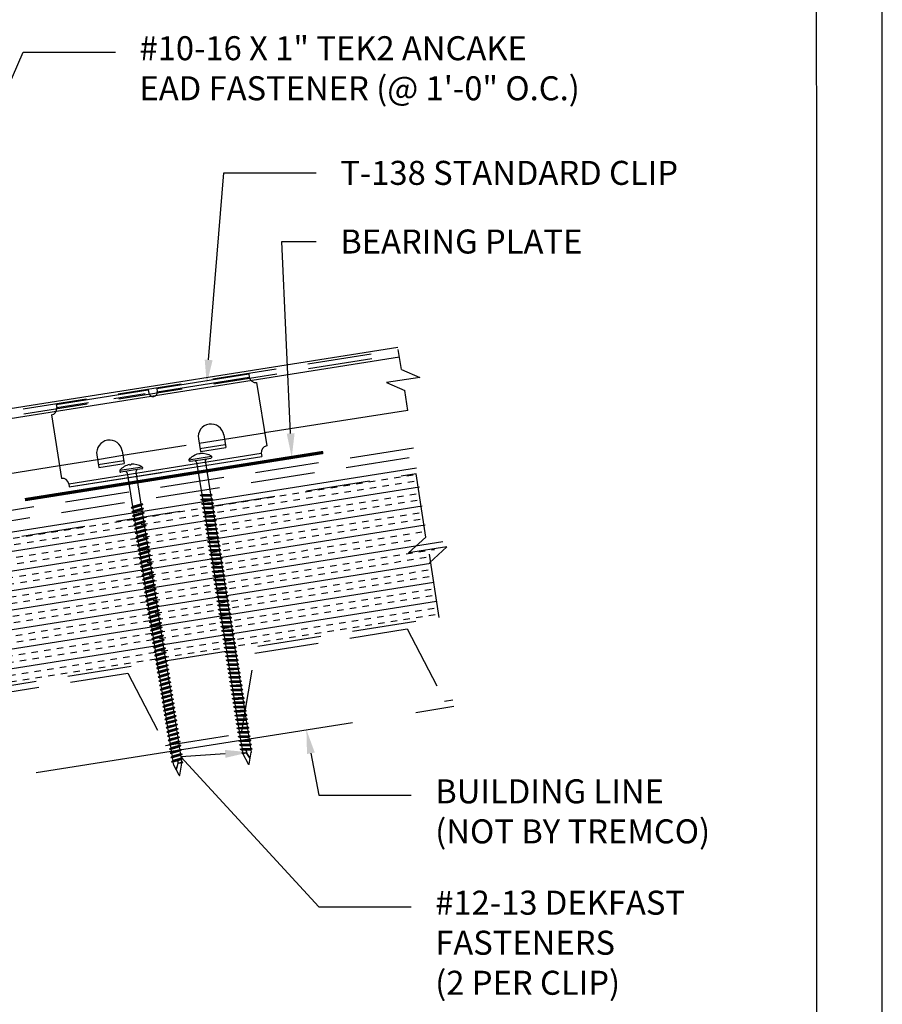
# Model space of a CAD drawing. Units: inches. Extents: x -22500 to 23, y -6301 to 2522.
# Drawn here: x 20 to 23, y 3 to 7 of the extents above; entities that cross this region are included whole.
import ezdxf
from ezdxf import colors
from ezdxf.entities.mleader import LeaderData, LeaderLine
from ezdxf.math import Vec2, Vec3

# ---------------------------------------------------------------- set-up
doc = ezdxf.new("R2010")
doc.units = ezdxf.units.IN
doc.header["$MEASUREMENT"] = 0
doc.linetypes.add('HIDDEN', pattern=[0.375, 0.25, -0.125])
doc.linetypes.add('PHANTOM', pattern=[2.5, 1.25, -0.25, 0.25, -0.25, 0.25, -0.25])
for name, color, linetype in [('ACC', 30, 'Continuous'), ('ACCESSORIES', 30, 'Continuous'), ('BOARDER', 6, 'Continuous'), ('FASTENER', 1, 'Continuous'), ('NOTBYMCELROY', 8, 'HIDDEN'), ('PDF9_PDF2_Geometry', 7, 'Continuous'), ('R-ANNO-LDRS', 3, 'Continuous'), ('SHEETING', 5, 'Continuous'), ('STEELLINE', 4, 'PHANTOM')]:
    doc.layers.add(name, color=color, linetype=linetype)
doc.styles.get("Standard").update_dxf_attribs({"font": 'arial.ttf'})

# ---------------------------------------------------------------- blocks, each defined once
blk = doc.blocks.new('6  INCH FLAT DEKFAST')
at = {"layer": 'FASTENER', "linetype": 'Continuous'}
for p, q in [((2.389, 1.951), (2.389, 1.953)), ((2.421, 1.951), (2.421, 1.953)), ((2.182, 1.855), (2.184, 1.842)), ((2.627, 1.864), (2.183, 1.864)), ((2.405, 1.829), (2.2, 1.829)), ((2.295, 1.829), (2.32, 1.799)), ((2.32, 1.799), (2.32, 1.137)), ((2.61, 1.829), (2.405, 1.829)), ((2.405, 1.829), (2.405, 1.829)), ((2.405, 1.829), (2.405, 1.829)), ((2.515, 1.828), (2.487, 1.795)), ((2.487, 1.795), (2.487, 1.155)), ((2.628, 1.855), (2.626, 1.842)), ((2.487, 1.155), (2.32, 1.137)), ((2.523, 1.147), (2.487, 1.155)), ((2.523, 1.147), (2.291, 1.116)), ((2.291, 1.116), (2.32, 1.137)), ((2.291, 1.116), (2.32, 1.105)), ((2.523, 1.063), (2.291, 1.033)), ((2.291, 1.033), (2.32, 1.053)), ((2.291, 1.033), (2.32, 1.022)), ((2.523, 0.98), (2.291, 0.95)), ((2.291, 0.95), (2.32, 0.97)), ((2.487, 1.123), (2.32, 1.105)), ((2.32, 1.105), (2.32, 1.053)), ((2.487, 1.071), (2.32, 1.053)), ((2.487, 1.04), (2.32, 1.022)), ((2.32, 1.022), (2.32, 0.97)), ((2.487, 0.988), (2.32, 0.97)), ((2.523, 1.147), (2.487, 1.123)), ((2.487, 1.123), (2.487, 1.071)), ((2.523, 1.063), (2.487, 1.071)), ((2.523, 1.063), (2.487, 1.04)), ((2.487, 1.04), (2.487, 0.988)), ((2.523, 0.98), (2.487, 0.988)), ((2.523, 0.98), (2.487, 0.957)), ((2.291, 0.95), (2.32, 0.938)), ((2.523, 0.897), (2.291, 0.866)), ((2.291, 0.866), (2.32, 0.887)), ((2.291, 0.866), (2.32, 0.855)), ((2.523, 0.813), (2.291, 0.783)), ((2.291, 0.783), (2.32, 0.803)), ((2.291, 0.783), (2.32, 0.772)), ((2.487, 0.957), (2.32, 0.938)), ((2.32, 0.938), (2.32, 0.887)), ((2.487, 0.905), (2.32, 0.887)), ((2.487, 0.873), (2.32, 0.855)), ((2.32, 0.855), (2.32, 0.803)), ((2.487, 0.821), (2.32, 0.803)), ((2.487, 0.79), (2.32, 0.772)), ((2.32, 0.774), (2.32, 0.72)), ((2.487, 0.957), (2.487, 0.905)), ((2.523, 0.897), (2.487, 0.905)), ((2.523, 0.897), (2.487, 0.873)), ((2.487, 0.873), (2.487, 0.821)), ((2.523, 0.813), (2.487, 0.821)), ((2.523, 0.813), (2.487, 0.79)), ((2.487, 0.79), (2.487, 0.738)), ((2.523, 0.73), (2.291, 0.7)), ((2.291, 0.7), (2.32, 0.72)), ((2.291, 0.7), (2.32, 0.688)), ((2.523, 0.647), (2.291, 0.616)), ((2.291, 0.616), (2.32, 0.637)), ((2.291, 0.616), (2.32, 0.605)), ((2.487, 0.738), (2.32, 0.72)), ((2.487, 0.707), (2.32, 0.688)), ((2.32, 0.688), (2.32, 0.637)), ((2.487, 0.655), (2.32, 0.637)), ((2.487, 0.623), (2.32, 0.605)), ((2.32, 0.605), (2.32, 0.553)), ((2.523, 0.73), (2.487, 0.738)), ((2.523, 0.73), (2.487, 0.707)), ((2.487, 0.707), (2.487, 0.655)), ((2.523, 0.647), (2.487, 0.655)), ((2.523, 0.647), (2.487, 0.623)), ((2.487, 0.623), (2.487, 0.571)), ((2.523, 0.563), (2.291, 0.533)), ((2.291, 0.533), (2.32, 0.553)), ((2.291, 0.533), (2.32, 0.522)), ((2.523, 0.48), (2.291, 0.45)), ((2.291, 0.45), (2.32, 0.47)), ((2.291, 0.45), (2.32, 0.438)), ((2.523, 0.397), (2.291, 0.366)), ((2.291, 0.366), (2.32, 0.387)), ((2.487, 0.571), (2.32, 0.553)), ((2.487, 0.54), (2.32, 0.522)), ((2.32, 0.522), (2.32, 0.47)), ((2.487, 0.488), (2.32, 0.47)), ((2.487, 0.457), (2.32, 0.438)), ((2.32, 0.438), (2.32, 0.387)), ((2.487, 0.405), (2.32, 0.387)), ((2.523, 0.563), (2.487, 0.571)), ((2.523, 0.563), (2.487, 0.54)), ((2.487, 0.54), (2.487, 0.488)), ((2.523, 0.48), (2.487, 0.488)), ((2.523, 0.48), (2.487, 0.457)), ((2.487, 0.457), (2.487, 0.405)), ((2.523, 0.397), (2.487, 0.405)), ((2.523, 0.397), (2.487, 0.373)), ((2.291, 0.366), (2.32, 0.355)), ((2.523, 0.313), (2.291, 0.283)), ((2.291, 0.283), (2.32, 0.303)), ((2.291, 0.283), (2.32, 0.272)), ((2.523, 0.23), (2.291, 0.2)), ((2.291, 0.2), (2.32, 0.22)), ((2.291, 0.2), (2.32, 0.188)), ((2.487, 0.373), (2.32, 0.355)), ((2.32, 0.355), (2.32, 0.303)), ((2.487, 0.321), (2.32, 0.303)), ((2.487, 0.29), (2.32, 0.272)), ((2.32, 0.272), (2.32, 0.22)), ((2.487, 0.238), (2.32, 0.22)), ((2.487, 0.207), (2.32, 0.188)), ((2.487, 0.373), (2.487, 0.321)), ((2.523, 0.313), (2.487, 0.321)), ((2.523, 0.313), (2.487, 0.29)), ((2.487, 0.29), (2.487, 0.238)), ((2.523, 0.23), (2.487, 0.238)), ((2.523, 0.23), (2.487, 0.207)), ((2.487, 0.207), (2.487, 0.155)), ((2.523, 0.147), (2.291, 0.116)), ((2.291, 0.116), (2.32, 0.137)), ((2.291, 0.116), (2.32, 0.105)), ((2.523, 0.063), (2.291, 0.033)), ((2.291, 0.033), (2.32, 0.053)), ((2.291, 0.033), (2.32, 0.022)), ((2.32, 0.188), (2.32, 0.137)), ((2.487, 0.155), (2.32, 0.137)), ((2.487, 0.123), (2.32, 0.105)), ((2.32, 0.105), (2.32, 0.053)), ((2.487, 0.071), (2.32, 0.053)), ((2.487, 0.04), (2.32, 0.022)), ((2.32, 0.022), (2.32, -0.03)), ((2.523, 0.147), (2.487, 0.155)), ((2.523, 0.147), (2.487, 0.123)), ((2.487, 0.123), (2.487, 0.071)), ((2.523, 0.063), (2.487, 0.071)), ((2.523, 0.063), (2.487, 0.04)), ((2.487, 0.04), (2.487, -0.012)), ((2.523, -0.02), (2.291, -0.05)), ((2.291, -0.05), (2.32, -0.03)), ((2.291, -0.05), (2.32, -0.062)), ((2.523, -0.103), (2.291, -0.134)), ((2.291, -0.134), (2.32, -0.113)), ((2.291, -0.134), (2.32, -0.145)), ((2.523, -0.187), (2.291, -0.217)), ((2.487, -0.012), (2.32, -0.03)), ((2.487, -0.043), (2.32, -0.062)), ((2.32, -0.062), (2.32, -0.113)), ((2.487, -0.095), (2.32, -0.113)), ((2.487, -0.127), (2.32, -0.145)), ((2.32, -0.145), (2.32, -0.18)), ((2.32, -0.145), (2.32, -0.197)), ((2.487, -0.179), (2.32, -0.197)), ((2.523, -0.02), (2.487, -0.012)), ((2.523, -0.02), (2.487, -0.043)), ((2.487, -0.043), (2.487, -0.095)), ((2.523, -0.103), (2.487, -0.095)), ((2.523, -0.103), (2.487, -0.127)), ((2.487, -0.127), (2.487, -0.16)), ((2.487, -0.127), (2.487, -0.179)), ((2.523, -0.187), (2.487, -0.179)), ((2.523, -0.187), (2.487, -0.21)), ((2.291, -0.217), (2.32, -0.197)), ((2.291, -0.217), (2.32, -0.228)), ((2.523, -0.27), (2.291, -0.3)), ((2.291, -0.3), (2.32, -0.28)), ((2.291, -0.3), (2.32, -0.312)), ((2.523, -0.353), (2.291, -0.384)), ((2.291, -0.384), (2.32, -0.363)), ((2.487, -0.21), (2.32, -0.228)), ((2.32, -0.228), (2.32, -0.28)), ((2.487, -0.262), (2.32, -0.28)), ((2.487, -0.293), (2.32, -0.312)), ((2.32, -0.309), (2.32, -0.363)), ((2.487, -0.345), (2.32, -0.363)), ((2.487, -0.377), (2.32, -0.395)), ((2.487, -0.21), (2.487, -0.262)), ((2.523, -0.27), (2.487, -0.262)), ((2.523, -0.27), (2.487, -0.293)), ((2.487, -0.293), (2.487, -0.345)), ((2.523, -0.353), (2.487, -0.345)), ((2.523, -0.353), (2.487, -0.377)), ((2.487, -0.377), (2.487, -0.429)), ((2.291, -0.384), (2.32, -0.395)), ((2.523, -0.437), (2.291, -0.467)), ((2.291, -0.467), (2.32, -0.447)), ((2.291, -0.467), (2.32, -0.478)), ((2.523, -0.52), (2.291, -0.55)), ((2.291, -0.55), (2.32, -0.53)), ((2.291, -0.55), (2.32, -0.562)), ((2.32, -0.393), (2.32, -0.447)), ((2.487, -0.429), (2.32, -0.447)), ((2.487, -0.46), (2.32, -0.478)), ((2.32, -0.478), (2.32, -0.53)), ((2.487, -0.512), (2.32, -0.53)), ((2.487, -0.543), (2.32, -0.562)), ((2.32, -0.562), (2.32, -0.613)), ((2.523, -0.437), (2.487, -0.429)), ((2.523, -0.437), (2.487, -0.46)), ((2.487, -0.46), (2.487, -0.512)), ((2.523, -0.52), (2.487, -0.512)), ((2.523, -0.52), (2.487, -0.543)), ((2.487, -0.543), (2.487, -0.595)), ((2.523, -0.603), (2.291, -0.634)), ((2.291, -0.634), (2.32, -0.613)), ((2.291, -0.634), (2.32, -0.645)), ((2.523, -0.687), (2.291, -0.717)), ((2.291, -0.717), (2.32, -0.697)), ((2.291, -0.717), (2.32, -0.728)), ((2.487, -0.595), (2.32, -0.613)), ((2.487, -0.627), (2.32, -0.645)), ((2.32, -0.645), (2.32, -0.697)), ((2.487, -0.679), (2.32, -0.697)), ((2.487, -0.71), (2.32, -0.728)), ((2.32, -0.728), (2.32, -0.78)), ((2.487, -0.762), (2.32, -0.78)), ((2.523, -0.603), (2.487, -0.595)), ((2.523, -0.603), (2.487, -0.627)), ((2.487, -0.627), (2.487, -0.679)), ((2.523, -0.687), (2.487, -0.679)), ((2.523, -0.687), (2.487, -0.71)), ((2.487, -0.71), (2.487, -0.762)), ((2.523, -0.77), (2.487, -0.762)), ((2.523, -0.77), (2.291, -0.8)), ((2.291, -0.8), (2.32, -0.78)), ((2.291, -0.8), (2.32, -0.812)), ((2.523, -0.853), (2.291, -0.884)), ((2.291, -0.884), (2.32, -0.863)), ((2.291, -0.884), (2.32, -0.895)), ((2.523, -0.937), (2.291, -0.967)), ((2.291, -0.967), (2.32, -0.947)), ((2.487, -0.793), (2.32, -0.812)), ((2.32, -0.812), (2.32, -0.863)), ((2.487, -0.845), (2.32, -0.863)), ((2.487, -0.877), (2.32, -0.895)), ((2.32, -0.895), (2.32, -0.947)), ((2.487, -0.929), (2.32, -0.947)), ((2.523, -0.77), (2.487, -0.793)), ((2.487, -0.793), (2.487, -0.845)), ((2.523, -0.853), (2.487, -0.845)), ((2.523, -0.853), (2.487, -0.877)), ((2.487, -0.877), (2.487, -0.929)), ((2.523, -0.937), (2.487, -0.929)), ((2.523, -0.937), (2.487, -0.96)), ((2.291, -0.967), (2.32, -0.978)), ((2.523, -1.02), (2.291, -1.05)), ((2.291, -1.05), (2.32, -1.03)), ((2.291, -1.05), (2.32, -1.062)), ((2.523, -1.103), (2.291, -1.134)), ((2.291, -1.134), (2.32, -1.113)), ((2.291, -1.134), (2.32, -1.145)), ((2.487, -0.96), (2.32, -0.978)), ((2.32, -0.978), (2.32, -1.03)), ((2.487, -1.012), (2.32, -1.03)), ((2.487, -1.043), (2.32, -1.062)), ((2.32, -1.062), (2.32, -1.113)), ((2.487, -1.095), (2.32, -1.113)), ((2.487, -1.127), (2.32, -1.145)), ((2.32, -1.145), (2.32, -1.197)), ((2.487, -0.96), (2.487, -1.012)), ((2.523, -1.02), (2.487, -1.012)), ((2.523, -1.02), (2.487, -1.043)), ((2.487, -1.043), (2.487, -1.095)), ((2.523, -1.103), (2.487, -1.095)), ((2.523, -1.103), (2.487, -1.127)), ((2.487, -1.127), (2.487, -1.179)), ((2.523, -1.187), (2.291, -1.217)), ((2.291, -1.217), (2.32, -1.197)), ((2.291, -1.217), (2.32, -1.228)), ((2.523, -1.27), (2.291, -1.3)), ((2.291, -1.3), (2.32, -1.28)), ((2.291, -1.3), (2.32, -1.312)), ((2.487, -1.179), (2.32, -1.197)), ((2.487, -1.21), (2.32, -1.228)), ((2.32, -1.228), (2.32, -1.28)), ((2.487, -1.262), (2.32, -1.28)), ((2.487, -1.293), (2.32, -1.312)), ((2.32, -1.309), (2.32, -1.363)), ((2.523, -1.187), (2.487, -1.179)), ((2.523, -1.187), (2.487, -1.21)), ((2.487, -1.21), (2.487, -1.262)), ((2.523, -1.27), (2.487, -1.262)), ((2.523, -1.27), (2.487, -1.293)), ((2.487, -1.293), (2.487, -1.345)), ((2.523, -1.353), (2.291, -1.384)), ((2.291, -1.384), (2.32, -1.363)), ((2.291, -1.384), (2.32, -1.395)), ((2.523, -1.437), (2.291, -1.467)), ((2.291, -1.467), (2.32, -1.447)), ((2.291, -1.467), (2.32, -1.478)), ((2.523, -1.52), (2.291, -1.55)), ((2.291, -1.55), (2.32, -1.53)), ((2.487, -1.345), (2.32, -1.363)), ((2.487, -1.377), (2.32, -1.395)), ((2.32, -1.395), (2.32, -1.447)), ((2.487, -1.429), (2.32, -1.447)), ((2.487, -1.46), (2.32, -1.478)), ((2.32, -1.478), (2.32, -1.53)), ((2.487, -1.512), (2.32, -1.53)), ((2.523, -1.353), (2.487, -1.345)), ((2.523, -1.353), (2.487, -1.377)), ((2.487, -1.377), (2.487, -1.429)), ((2.523, -1.437), (2.487, -1.429)), ((2.523, -1.437), (2.487, -1.46)), ((2.487, -1.46), (2.487, -1.512)), ((2.523, -1.52), (2.487, -1.512)), ((2.523, -1.52), (2.487, -1.543)), ((2.291, -1.55), (2.32, -1.562)), ((2.523, -1.603), (2.291, -1.634)), ((2.291, -1.634), (2.32, -1.613)), ((2.291, -1.634), (2.32, -1.645)), ((2.523, -1.687), (2.291, -1.717)), ((2.291, -1.717), (2.32, -1.697)), ((2.291, -1.717), (2.32, -1.728)), ((2.487, -1.543), (2.32, -1.562)), ((2.32, -1.562), (2.32, -1.613)), ((2.487, -1.595), (2.32, -1.613)), ((2.487, -1.627), (2.32, -1.645)), ((2.32, -1.645), (2.32, -1.697)), ((2.487, -1.679), (2.32, -1.697)), ((2.487, -1.71), (2.32, -1.728)), ((2.487, -1.543), (2.487, -1.595)), ((2.523, -1.603), (2.487, -1.595)), ((2.523, -1.603), (2.487, -1.627)), ((2.487, -1.627), (2.487, -1.679)), ((2.523, -1.687), (2.487, -1.679)), ((2.523, -1.687), (2.487, -1.71)), ((2.487, -1.71), (2.487, -1.762)), ((2.523, -1.77), (2.291, -1.8)), ((2.291, -1.8), (2.32, -1.78)), ((2.291, -1.8), (2.32, -1.812)), ((2.523, -1.853), (2.291, -1.884)), ((2.291, -1.884), (2.32, -1.863)), ((2.291, -1.884), (2.32, -1.895)), ((2.32, -1.728), (2.32, -1.78)), ((2.487, -1.762), (2.32, -1.78)), ((2.487, -1.793), (2.32, -1.812)), ((2.32, -1.812), (2.32, -1.863)), ((2.487, -1.845), (2.32, -1.863)), ((2.487, -1.877), (2.32, -1.895)), ((2.32, -1.895), (2.32, -1.947)), ((2.523, -1.77), (2.487, -1.762)), ((2.523, -1.77), (2.487, -1.793)), ((2.487, -1.793), (2.487, -1.845)), ((2.523, -1.853), (2.487, -1.845)), ((2.523, -1.853), (2.487, -1.877)), ((2.487, -1.877), (2.487, -1.929)), ((2.523, -1.937), (2.291, -1.967)), ((2.291, -1.967), (2.32, -1.947)), ((2.291, -1.967), (2.32, -1.978)), ((2.523, -2.02), (2.291, -2.05)), ((2.291, -2.05), (2.32, -2.03)), ((2.291, -2.05), (2.32, -2.062)), ((2.523, -2.103), (2.291, -2.134)), ((2.487, -1.929), (2.32, -1.947)), ((2.487, -1.96), (2.32, -1.978)), ((2.32, -1.978), (2.32, -2.03)), ((2.487, -2.012), (2.32, -2.03)), ((2.487, -2.043), (2.32, -2.062)), ((2.32, -2.062), (2.32, -2.113)), ((2.487, -2.095), (2.32, -2.113)), ((2.523, -1.937), (2.487, -1.929)), ((2.523, -1.937), (2.487, -1.96)), ((2.487, -1.96), (2.487, -2.012)), ((2.523, -2.02), (2.487, -2.012)), ((2.523, -2.02), (2.487, -2.043)), ((2.487, -2.043), (2.487, -2.095)), ((2.523, -2.103), (2.487, -2.095)), ((2.523, -2.103), (2.487, -2.127)), ((2.291, -2.134), (2.32, -2.113)), ((2.291, -2.134), (2.32, -2.145)), ((2.523, -2.187), (2.291, -2.217)), ((2.291, -2.217), (2.32, -2.197)), ((2.291, -2.217), (2.32, -2.228)), ((2.523, -2.27), (2.291, -2.3)), ((2.291, -2.3), (2.32, -2.28)), ((2.487, -2.127), (2.32, -2.145)), ((2.32, -2.145), (2.32, -2.197)), ((2.487, -2.179), (2.32, -2.197)), ((2.487, -2.21), (2.32, -2.228)), ((2.32, -2.226), (2.32, -2.28)), ((2.487, -2.262), (2.32, -2.28)), ((2.487, -2.293), (2.32, -2.312)), ((2.487, -2.127), (2.487, -2.179)), ((2.523, -2.187), (2.487, -2.179)), ((2.523, -2.187), (2.487, -2.21)), ((2.487, -2.21), (2.487, -2.262)), ((2.523, -2.27), (2.487, -2.262)), ((2.523, -2.27), (2.487, -2.293)), ((2.487, -2.293), (2.487, -2.345)), ((2.291, -2.3), (2.32, -2.312)), ((2.523, -2.353), (2.291, -2.384)), ((2.291, -2.384), (2.32, -2.363)), ((2.291, -2.384), (2.32, -2.395)), ((2.523, -2.437), (2.291, -2.467)), ((2.291, -2.467), (2.32, -2.447)), ((2.291, -2.467), (2.32, -2.478)), ((2.32, -2.309), (2.32, -2.363)), ((2.487, -2.345), (2.32, -2.363)), ((2.487, -2.377), (2.32, -2.395)), ((2.32, -2.395), (2.32, -2.447)), ((2.487, -2.429), (2.32, -2.447)), ((2.487, -2.46), (2.32, -2.478)), ((2.32, -2.478), (2.32, -2.53)), ((2.523, -2.353), (2.487, -2.345)), ((2.523, -2.353), (2.487, -2.377)), ((2.487, -2.377), (2.487, -2.429)), ((2.523, -2.437), (2.487, -2.429)), ((2.523, -2.437), (2.487, -2.46)), ((2.487, -2.46), (2.487, -2.512)), ((2.523, -2.52), (2.291, -2.55)), ((2.291, -2.55), (2.32, -2.53)), ((2.291, -2.55), (2.32, -2.562)), ((2.523, -2.603), (2.291, -2.634)), ((2.291, -2.634), (2.32, -2.613)), ((2.291, -2.634), (2.32, -2.645)), ((2.487, -2.512), (2.32, -2.53)), ((2.487, -2.543), (2.32, -2.562)), ((2.32, -2.562), (2.32, -2.613)), ((2.487, -2.595), (2.32, -2.613)), ((2.487, -2.627), (2.32, -2.645)), ((2.32, -2.645), (2.32, -2.697)), ((2.487, -2.679), (2.32, -2.697)), ((2.523, -2.52), (2.487, -2.512)), ((2.523, -2.52), (2.487, -2.543)), ((2.487, -2.543), (2.487, -2.595)), ((2.523, -2.603), (2.487, -2.595)), ((2.523, -2.603), (2.487, -2.627)), ((2.487, -2.627), (2.487, -2.679)), ((2.523, -2.687), (2.487, -2.679)), ((2.523, -2.687), (2.291, -2.717)), ((2.291, -2.717), (2.32, -2.697)), ((2.291, -2.717), (2.32, -2.728)), ((2.523, -2.77), (2.291, -2.8)), ((2.291, -2.8), (2.32, -2.78)), ((2.291, -2.8), (2.32, -2.812)), ((2.523, -2.853), (2.291, -2.884)), ((2.291, -2.884), (2.32, -2.863)), ((2.487, -2.71), (2.32, -2.728)), ((2.32, -2.728), (2.32, -2.78)), ((2.487, -2.762), (2.32, -2.78)), ((2.487, -2.793), (2.32, -2.812)), ((2.32, -2.812), (2.32, -2.863)), ((2.487, -2.845), (2.32, -2.863)), ((2.523, -2.687), (2.487, -2.71)), ((2.487, -2.71), (2.487, -2.762)), ((2.523, -2.77), (2.487, -2.762)), ((2.523, -2.77), (2.487, -2.793)), ((2.487, -2.793), (2.487, -2.845)), ((2.523, -2.853), (2.487, -2.845)), ((2.523, -2.853), (2.487, -2.877)), ((2.291, -2.884), (2.32, -2.895)), ((2.523, -2.937), (2.291, -2.967)), ((2.291, -2.967), (2.32, -2.947)), ((2.291, -2.967), (2.32, -2.978)), ((2.523, -3.02), (2.291, -3.05)), ((2.291, -3.05), (2.32, -3.03)), ((2.291, -3.05), (2.32, -3.062)), ((2.487, -2.877), (2.32, -2.895)), ((2.32, -2.895), (2.32, -2.947)), ((2.487, -2.929), (2.32, -2.947)), ((2.487, -2.96), (2.32, -2.978)), ((2.32, -2.978), (2.32, -3.03)), ((2.487, -3.012), (2.32, -3.03)), ((2.487, -3.043), (2.32, -3.062)), ((2.32, -3.062), (2.32, -3.113)), ((2.487, -2.877), (2.487, -2.929)), ((2.523, -2.937), (2.487, -2.929)), ((2.523, -2.937), (2.487, -2.96)), ((2.487, -2.96), (2.487, -3.012)), ((2.523, -3.02), (2.487, -3.012)), ((2.523, -3.02), (2.487, -3.043)), ((2.487, -3.043), (2.487, -3.095)), ((2.523, -3.103), (2.291, -3.134)), ((2.291, -3.134), (2.32, -3.113)), ((2.291, -3.134), (2.32, -3.145)), ((2.523, -3.187), (2.291, -3.217)), ((2.291, -3.217), (2.32, -3.197)), ((2.291, -3.217), (2.32, -3.228)), ((2.487, -3.095), (2.32, -3.113)), ((2.487, -3.127), (2.32, -3.145)), ((2.32, -3.145), (2.32, -3.197)), ((2.487, -3.179), (2.32, -3.197)), ((2.487, -3.21), (2.32, -3.228)), ((2.32, -3.228), (2.32, -3.28)), ((2.523, -3.103), (2.487, -3.095)), ((2.523, -3.103), (2.487, -3.127)), ((2.487, -3.127), (2.487, -3.179)), ((2.523, -3.187), (2.487, -3.179)), ((2.523, -3.187), (2.487, -3.21)), ((2.487, -3.21), (2.487, -3.262)), ((2.523, -3.27), (2.291, -3.3)), ((2.291, -3.3), (2.32, -3.28)), ((2.291, -3.3), (2.32, -3.312)), ((2.523, -3.353), (2.291, -3.384)), ((2.291, -3.384), (2.32, -3.363)), ((2.291, -3.384), (2.32, -3.395)), ((2.523, -3.437), (2.291, -3.467)), ((2.487, -3.262), (2.32, -3.28)), ((2.487, -3.293), (2.32, -3.312)), ((2.32, -3.312), (2.32, -3.363)), ((2.487, -3.345), (2.32, -3.363)), ((2.487, -3.377), (2.32, -3.395)), ((2.32, -3.395), (2.32, -3.447)), ((2.487, -3.429), (2.32, -3.447)), ((2.523, -3.27), (2.487, -3.262)), ((2.523, -3.27), (2.487, -3.293)), ((2.487, -3.293), (2.487, -3.345)), ((2.523, -3.353), (2.487, -3.345)), ((2.523, -3.353), (2.487, -3.377)), ((2.487, -3.377), (2.487, -3.429)), ((2.523, -3.437), (2.487, -3.429)), ((2.523, -3.437), (2.487, -3.46)), ((2.291, -3.467), (2.32, -3.447)), ((2.291, -3.467), (2.32, -3.478)), ((2.523, -3.52), (2.291, -3.55)), ((2.291, -3.55), (2.32, -3.53)), ((2.291, -3.55), (2.32, -3.562)), ((2.523, -3.603), (2.291, -3.634)), ((2.291, -3.634), (2.32, -3.613)), ((2.291, -3.634), (2.32, -3.645)), ((2.487, -3.46), (2.32, -3.478)), ((2.32, -3.478), (2.32, -3.53)), ((2.487, -3.512), (2.32, -3.53)), ((2.487, -3.543), (2.32, -3.562)), ((2.32, -3.562), (2.32, -3.613)), ((2.487, -3.595), (2.32, -3.613)), ((2.487, -3.627), (2.32, -3.645)), ((2.487, -3.46), (2.487, -3.512)), ((2.523, -3.52), (2.487, -3.512)), ((2.523, -3.52), (2.487, -3.543)), ((2.487, -3.543), (2.487, -3.595)), ((2.523, -3.603), (2.487, -3.595)), ((2.523, -3.603), (2.487, -3.627)), ((2.487, -3.627), (2.487, -3.679)), ((2.523, -3.687), (2.291, -3.717)), ((2.291, -3.717), (2.32, -3.697)), ((2.291, -3.717), (2.32, -3.728)), ((2.523, -3.77), (2.291, -3.8)), ((2.291, -3.8), (2.32, -3.78)), ((2.291, -3.8), (2.32, -3.812)), ((2.32, -3.645), (2.32, -3.697)), ((2.487, -3.679), (2.32, -3.697)), ((2.487, -3.71), (2.32, -3.728)), ((2.32, -3.728), (2.32, -3.78)), ((2.487, -3.762), (2.32, -3.78)), ((2.487, -3.793), (2.32, -3.812)), ((2.32, -3.812), (2.32, -3.863)), ((2.523, -3.687), (2.487, -3.679)), ((2.523, -3.687), (2.487, -3.71)), ((2.487, -3.71), (2.487, -3.762)), ((2.523, -3.77), (2.487, -3.762)), ((2.523, -3.77), (2.487, -3.793)), ((2.487, -3.793), (2.487, -3.845)), ((2.523, -3.853), (2.291, -3.884)), ((2.291, -3.884), (2.32, -3.863)), ((2.291, -3.884), (2.32, -3.895)), ((2.487, -3.845), (2.32, -3.863)), ((2.487, -3.877), (2.32, -3.895)), ((2.32, -3.895), (2.32, -3.947)), ((2.396, -4.166), (2.32, -3.946)), ((2.358, -4.055), (2.413, -3.935)), ((2.36, -4.06), (2.417, -3.936)), ((2.411, -4.166), (2.487, -3.946)), ((2.413, -3.885), (2.413, -3.935)), ((2.487, -3.924), (2.415, -3.941)), ((2.506, -3.929), (2.415, -3.941)), ((2.487, -3.941), (2.415, -3.941)), ((2.417, -3.885), (2.417, -3.936)), ((2.523, -3.853), (2.487, -3.845)), ((2.523, -3.853), (2.487, -3.877)), ((2.487, -3.877), (2.487, -3.924)), ((2.506, -3.929), (2.487, -3.924)), ((2.506, -3.929), (2.487, -3.941)), ((2.487, -3.941), (2.487, -3.946))]:
    blk.add_line(p, q, dxfattribs=at)
for centre, radius, start, end in [((2.426, 1.582), 0.374, 95.7962, 129.6639), ((2.389, 1.953), 0.000779, 0, 95.7962), ((2.397, 1.951), 0.00781, 180, 255.302), ((2.405, 1.981), 0.0386, 255.302, 284.698), ((2.413, 1.951), 0.00781, 284.698, 0), ((2.421, 1.953), 0.000779, 84.2038, 180), ((2.384, 1.582), 0.374, 50.3361, 84.2038), ((2.198, 1.858), 0.0156, 129.6639, 188.2593), ((2.2, 1.844), 0.0156, 188.2593, 270), ((2.61, 1.844), 0.0156, 270, 351.7407), ((2.612, 1.858), 0.0156, 351.7407, 50.3361), ((2.487, -3.946), 0.000779, 340.9025, 0), ((2.404, -4.164), 0.00781, 195, 345)]:
    blk.add_arc(centre, radius, start, end, dxfattribs=at)

msp = doc.modelspace()

# ---------------------------------------------------------------- hatches: boundary and pattern name
at = {"layer": 'NOTBYMCELROY'}
h = msp.add_hatch(dxfattribs=at)
h.set_pattern_fill('INSUL', color=256, scale=0.200679, angle=9, style=0)
h.set_pattern_definition([(9, (12.257516, 0.469545), (-0.0117724, 0.074328), []), (9, (12.25359, 0.49432), (-0.0117724, 0.074328), [0.02508484, -0.02508484]), (9, (12.24967, 0.5191), (-0.0117724, 0.074328), [0.02508484, -0.02508484])])
h.paths.add_polyline_path([(21.45377, 4.8838), (21.41661, 5.13138), (17.46448, 4.50543), (17.46448, 3.89589), (21.50597, 4.53599), (21.46881, 4.78358), (21.53562, 4.84546), (21.38696, 4.82192)])

# ---------------------------------------------------------------- linework, layer by layer
at = {"layer": 'ACC'}
for p, q in [((20.40383, 5.42963), (20.76308, 5.48653)), ((20.40579, 5.41724), (20.76505, 5.47414)), ((20.76308, 5.48653), (20.76505, 5.47414)), ((20.76308, 5.48653), (20.76505, 5.47414)), ((20.01168, 5.36752), (20.37093, 5.42442)), ((20.37093, 5.42442), (20.37289, 5.41203)), ((20.40383, 5.42963), (20.40579, 5.41724)), ((20.79375, 5.45329), (20.83299, 5.20553)), ((20.01168, 5.36752), (20.01364, 5.35513)), ((19.99279, 5.32643), (20.03203, 5.07867)), ((19.99279, 5.32643), (20.03203, 5.07867)), ((20.56631, 5.23314), (20.57416, 5.18358)), ((20.66541, 5.24883), (20.67326, 5.19928)), ((20.5722, 5.19597), (20.6713, 5.21167)), ((20.06073, 5.05782), (20.81214, 5.17683)), ((20.06269, 5.04543), (20.8141, 5.16444)), ((20.16989, 5.17035), (20.17774, 5.1208)), ((20.17578, 5.13319), (20.27488, 5.14888)), ((20.269, 5.18605), (20.27685, 5.13649)), ((20.81214, 5.17683), (20.8141, 5.16444)), ((20.17774, 5.1208), (20.27685, 5.13649)), ((20.06269, 5.04543), (20.42194, 5.10233)), ((20.06073, 5.05782), (20.06269, 5.04543))]:
    msp.add_line(p, q, dxfattribs=at)
at = {"layer": 'ACC', "linetype": 'HIDDEN', "ltscale": 0.5}
for p, q in [((20.01364, 5.35513), (20.37289, 5.41203)), ((20.57416, 5.18358), (20.67326, 5.19928))]:
    msp.add_line(p, q, dxfattribs=at)
at = {"layer": 'ACC'}
for centre, radius, start, end in [((20.78982, 5.47807), 0.02508, 189, 279), ((20.38934, 5.41464), 0.01666, 189, 9), ((19.98886, 5.35121), 0.02508, 279, 9), ((20.61586, 5.24098), 0.05017, 9, 189), ((20.21945, 5.1782), 0.05017, 9, 189), ((20.83691, 5.18075), 0.02508, 99, 189), ((20.03595, 5.0539), 0.02508, 9, 99)]:
    msp.add_arc(centre, radius, start, end, dxfattribs=at)
at = {"layer": 'ACCESSORIES', "const_width": 0.01254}
msp.add_lwpolyline([(21.05394, 5.18029), (19.88947, 4.99586)], dxfattribs=at)
at = {"layer": 'BOARDER'}
for p, q in [((18.37478, 5.12044), (21.34515, 5.5909)), ((18.40541, 5.08742), (21.35101, 5.55395))]:
    msp.add_line(p, q, dxfattribs=at)
at = {"layer": 'NOTBYMCELROY'}
msp.add_line((19.87678, 4.85378), (21.41661, 5.09767), dxfattribs=at)
at = {"layer": 'NOTBYMCELROY', "linetype": 'HIDDEN'}
for p, q in [((21.45377, 4.85008), (21.41661, 5.09767)), ((21.38696, 4.7882), (21.45377, 4.85008)), ((21.53562, 4.81175), (21.38696, 4.7882)), ((21.46881, 4.74987), (21.53562, 4.81175)), ((21.50597, 4.53599), (21.46881, 4.78358))]:
    msp.add_line(p, q, dxfattribs=at)
at = {"layer": 'NOTBYMCELROY'}
for points in [[(21.40653, 5.19664), (19.78787, 4.94644), (19.69664, 5.00211), (19.30998, 4.9407), (19.26316, 4.96299), (18.95932, 4.91395)], [(21.38966, 5.15924), (19.59188, 4.8745), (19.52416, 4.91031), (17.45743, 4.58297)], [(17.46448, 3.56613), (17.5165, 3.87914), (18.11112, 3.97332), (18.25731, 3.6917), (18.55463, 3.73879), (18.60664, 4.0518), (19.20127, 4.14598), (19.34746, 3.86436), (19.64477, 3.91145), (19.69679, 4.22446), (20.29141, 4.31864), (20.4376, 4.03703), (20.73492, 4.08412), (20.78693, 4.39712), (21.38155, 4.4913), (21.52775, 4.20969), (21.55939, 4.2147)]]:
    msp.add_lwpolyline(points, dxfattribs=at)
at = {"layer": 'NOTBYMCELROY', "linetype": 'HIDDEN'}
msp.add_lwpolyline([(13.423, 4.53599), (17.46448, 3.89589), (21.50597, 4.53599)], dxfattribs=at)
at = {"layer": 'PDF9_PDF2_Geometry', "lineweight": 25}
for points in [[(12, 0), (23.23607, 0), (23.23607, 8.98886), (12, 8.98886)], [(22.97972, 8.73184), (12.25562, 8.73327), (12.25562, 0.2527), (22.98118, 0.25702)]]:
    msp.add_lwpolyline(points, close=True, dxfattribs=at)
at = {"layer": 'SHEETING', "linetype": 'HIDDEN'}
for p, q in [((18.401, 5.11526), (21.3466, 5.5818)), ((18.40396, 5.09652), (21.34957, 5.56306)), ((18.40396, 5.09652), (21.34957, 5.56306)), ((20.66812, 5.23175), (20.8249, 5.25658)), ((20.2717, 5.16896), (20.56902, 5.21605)), ((20.02394, 5.12972), (20.1726, 5.15326)), ((20.02402, 5.12921), (20.17268, 5.15276))]:
    msp.add_line(p, q, dxfattribs=at)
at = {"layer": 'SHEETING'}
for p, q in [((21.35896, 5.50371), (21.3466, 5.5818)), ((21.35896, 5.50371), (21.43062, 5.4732)), ((21.43062, 5.4732), (21.30024, 5.45255)), ((21.30024, 5.45255), (21.3719, 5.42204)), ((21.38427, 5.34395), (21.3719, 5.42204)), ((20.8246, 5.25851), (21.38405, 5.34534)), ((20.56902, 5.21605), (20.66812, 5.23175)), ((20.1726, 5.15326), (20.2717, 5.16896)), ((18.43867, 4.87741), (20.02402, 5.12921))]:
    msp.add_line(p, q, dxfattribs=at)
at = {"layer": 'STEELLINE'}
msp.add_line((17.46448, 3.54021), (21.5634, 4.18942), dxfattribs=at)

# ---------------------------------------------------------------- block references
at = {"layer": 'FASTENER', "yscale": 0.2006787128445066, "zscale": 0.2006787128445066}
for p, xscale, rotation in [((21.10894, 4.86497), -0.2006787128445066, 8.99999999998446), ((19.88524, 4.67116), 0.2006787128445066, 9.000000000000723)]:
    msp.add_blockref('6  INCH FLAT DEKFAST', p, dxfattribs=dict(at, xscale=xscale, rotation=rotation))

# ---------------------------------------------------------------- leaders
at = {"layer": 'R-ANNO-LDRS'}
ml = msp.add_multileader_mtext('Standard', dxfattribs=at)
ml.set_content('VALLEY W/OUT CLEAT', color=2)
ml.set_leader_properties(color=256)
ml.build(insert=Vec2(0, 0))
ml.multileader.update_dxf_attribs({"dogleg_length": 0.36, "arrow_head_size": 0.09375})
ctx = ml.context
ctx.base_point, ctx.char_height, ctx.arrow_head_size, ctx.landing_gap_size, ctx.plane_origin = Vec3(20.24279, 8.16626), 0.09375, 0.09375, 0.09375, Vec3(20.16913, 6.91116)
notes = []
notes.append((ctx, [(0, (1, 1, 0), (19.88279, 8.16626), (1, 0), 0.36, [(0, [(17.5257, 4.775)], 0, [])])]))
ctx.mtext.insert, ctx.mtext.flow_direction = Vec3(20.33654, 8.22876), 5
ml = msp.add_multileader_mtext('Standard', dxfattribs=at)
ml.set_content('TUBE BUTYL SEALANT\\P(FORCE INSIDE HEM OF SEAM\\PAND DOWN VERTICAL LEG\\POF PANEL IN-LINE WITH\\PDOUBLE BEAD TAPE SEALANT)', color=2)
ml.set_leader_properties(color=256)
ml.build(insert=Vec2(0, 0))
ml.multileader.update_dxf_attribs({"dogleg_length": 0.36, "arrow_head_size": 0.09375})
ctx = ml.context
ctx.base_point, ctx.char_height, ctx.arrow_head_size, ctx.landing_gap_size, ctx.plane_origin = Vec3(20.24279, 7.88157), 0.09375, 0.09375, 0.09375, Vec3(20.35876, 5.86651)
notes.append((ctx, [(0, (1, 1, 0), (19.88279, 7.88157), (1, 0), 0.36, [(0, [(18.54067, 5.12294)], 0, [])])]))
ctx.mtext.insert, ctx.mtext.flow_direction = Vec3(20.33654, 7.94407), 5
ml = msp.add_multileader_mtext('Standard', dxfattribs=at)
ml.set_content('STANDARD OFFSET CLEAT', color=2)
ml.set_leader_properties(color=256)
ml.build(insert=Vec2(0, 0))
ml.multileader.update_dxf_attribs({"dogleg_length": 0.36, "arrow_head_size": 0.09375})
ctx = ml.context
ctx.base_point, ctx.char_height, ctx.arrow_head_size, ctx.landing_gap_size, ctx.plane_origin = Vec3(20.24279, 6.99282), 0.09375, 0.09375, 0.09375, Vec3(20.16913, 5.74303)
notes.append((ctx, [(0, (1, 1, 0), (19.88279, 6.99282), (1, 0), 0.36, [(0, [(18.8344, 4.88696)], 0, [])])]))
ctx.mtext.insert, ctx.mtext.flow_direction = Vec3(20.33654, 7.03969), 5
ml = msp.add_multileader_mtext('Standard', dxfattribs=at)
ml.set_content('#10-16 X 1" TEK2 ANCAKE \\PEAD FASTENER (@ 1\'-0" O.C.)', color=2)
ml.set_leader_properties(color=256)
ml.build(insert=Vec2(0, 0))
ml.multileader.update_dxf_attribs({"dogleg_length": 0.36, "arrow_head_size": 0.09375})
ctx = ml.context
ctx.base_point, ctx.char_height, ctx.arrow_head_size, ctx.landing_gap_size, ctx.plane_origin = Vec3(20.24279, 6.74201), 0.09375, 0.09375, 0.09375, Vec3(20.16913, 5.28351)
notes.append((ctx, [(0, (1, 1, 0), (19.88279, 6.74201), (1, 0), 0.36, [(0, [(19.08786, 4.92047)], 0, [])])]))
ctx.mtext.insert, ctx.mtext.flow_direction = Vec3(20.33654, 6.80451), 5
ml = msp.add_multileader_mtext('Standard', dxfattribs=at)
ml.set_content('T-138 STANDARD CLIP', color=2)
ml.set_leader_properties(color=256)
ml.build(insert=Vec2(0, 0))
ml.multileader.update_dxf_attribs({"dogleg_length": 0.36, "arrow_head_size": 0.09375})
ctx = ml.context
ctx.base_point, ctx.char_height, ctx.arrow_head_size, ctx.landing_gap_size, ctx.plane_origin = Vec3(21.02639, 6.27122), 0.09375, 0.09375, 0.09375, Vec3(20.16913, 4.9992)
notes.append((ctx, [(0, (1, 1, 0), (20.66639, 6.27122), (1, 0), 0.36, [(0, [(20.59893, 5.44783)], 0, [])])]))
ctx.mtext.insert, ctx.mtext.flow_direction = Vec3(21.12014, 6.3181), 5
ml = msp.add_multileader_mtext('Standard', dxfattribs=at)
ml.set_content('BEARING PLATE', color=2)
ml.set_leader_properties(color=256)
ml.build(insert=Vec2(0, 0))
ml.multileader.update_dxf_attribs({"dogleg_length": 0.36, "arrow_head_size": 0.09375})
ctx = ml.context
ctx.base_point, ctx.char_height, ctx.arrow_head_size, ctx.landing_gap_size, ctx.plane_origin = Vec3(21.02639, 6.00333), 0.09375, 0.09375, 0.09375, Vec3(20.16913, 4.73131)
notes.append((ctx, [(0, (1, 1, 0), (20.89239, 6.00333), (1, 0), 0.134, [(0, [(20.93093, 5.16081)], 0, [])])]))
ctx.mtext.insert, ctx.mtext.flow_direction = Vec3(21.12014, 6.05021), 5
ml = msp.add_multileader_mtext('Standard', dxfattribs=at)
ml.set_content('\\A1;FIELD NOTCH PANEL SEAMS AND\\PBEND PAN TO FORM HEM', color=2)
ml.set_leader_properties(color=256)
ml.build(insert=Vec2(0, 0))
ml.multileader.update_dxf_attribs({"dogleg_length": 0.36, "arrow_head_size": 0.09375})
ctx = ml.context
ctx.base_point, ctx.char_height, ctx.arrow_head_size, ctx.landing_gap_size, ctx.plane_origin = Vec3(20.03061, 2.23892), 0.09375, 0.09375, 0.09375, Vec3(19.79956, 2.558)
notes.append((ctx, [(0, (1, 1, 0), (19.67061, 2.23892), (1, 0), 0.36, [(0, [(16.51349, 4.84549)], 0, [])])]))
ctx.mtext.insert, ctx.mtext.flow_direction = Vec3(20.12436, 2.2858), 5
ml = msp.add_multileader_mtext('Standard', dxfattribs=at)
ml.set_content('\\A1;FLAT VALLEY PLATE\\P(PRE-DRILL 5/16" %%C HOLE\\P@ 1\'-0" O.C.)', color=2)
ml.set_leader_properties(color=256)
ml.build(insert=Vec2(0, 0))
ml.multileader.update_dxf_attribs({"dogleg_length": 0.36, "arrow_head_size": 0.09375})
ctx = ml.context
ctx.base_point, ctx.char_height, ctx.arrow_head_size, ctx.landing_gap_size, ctx.plane_origin = Vec3(20.03061, 2.81473), 0.09375, 0.09375, 0.09375, Vec3(18.65245, 2.11273)
notes.append((ctx, [(0, (1, 1, 0), (19.67061, 2.81473), (1, 0), 0.36, [(0, [(18.28295, 4.66934)], 0, [])])]))
ctx.mtext.insert, ctx.mtext.flow_direction = Vec3(20.12436, 2.87723), 5
ml = msp.add_multileader_mtext('Standard', dxfattribs=at)
ml.set_content('BUILDING LINE\\P(NOT BY TREMCO)', color=2)
ml.set_leader_properties(color=256)
ml.build(insert=Vec2(0, 0))
ml.multileader.update_dxf_attribs({"dogleg_length": 0.36, "arrow_head_size": 0.09375})
ctx = ml.context
ctx.base_point, ctx.char_height, ctx.arrow_head_size, ctx.landing_gap_size, ctx.plane_origin = Vec3(21.39709, 3.84209), 0.09375, 0.09375, 0.09375, Vec3(20.16913, 2.83933)
notes.append((ctx, [(0, (1, 1, 0), (21.03709, 3.84209), (1, 0), 0.36, [(0, [(20.98799, 4.09828)], 0, [])])]))
ctx.mtext.insert, ctx.mtext.flow_direction = Vec3(21.49084, 3.90459), 5
ml = msp.add_multileader_mtext('Standard', dxfattribs=at)
ml.set_content('\\A1;#12-13 DEKFAST FASTENERS \\P(2 PER CLIP)', color=2)
ml.set_leader_properties(color=256)
ml.build(insert=Vec2(0, 0))
ml.multileader.update_dxf_attribs({"dogleg_length": 0.36, "arrow_head_size": 0.09375})
ctx = ml.context
ctx.base_point, ctx.char_height, ctx.arrow_head_size, ctx.landing_gap_size, ctx.plane_origin = Vec3(21.39709, 3.40753), 0.09375, 0.09375, 0.09375, Vec3(21.76953, 3.38572)
notes.append((ctx, [(0, (1, 1, 0), (21.03709, 3.40753), (1, 0), 0.36, [(1, [(20.76487, 4.01018), (20.49817, 3.99207)], 0, [])])]))
ctx.mtext.insert, ctx.mtext.width, ctx.mtext.flow_direction = Vec3(21.49084, 3.47003), 1.2744174, 5
for ctx, leaders in notes:
    for number, flags, end, landing, length, lines in leaders:
        leader = LeaderData()
        leader.index, (leader.has_last_leader_line, leader.has_dogleg_vector, leader.attachment_direction) = number, flags
        leader.last_leader_point, leader.dogleg_vector, leader.dogleg_length = Vec3(end), Vec3(landing), length
        for number, points, colour, breaks in lines:
            line = LeaderLine()
            line.index, line.vertices, line.color, line.breaks = number, Vec3.list(points), colors.encode_raw_color(colour), breaks
            leader.lines.append(line)
        ctx.leaders.append(leader)

doc.saveas('drawing.dxf')
